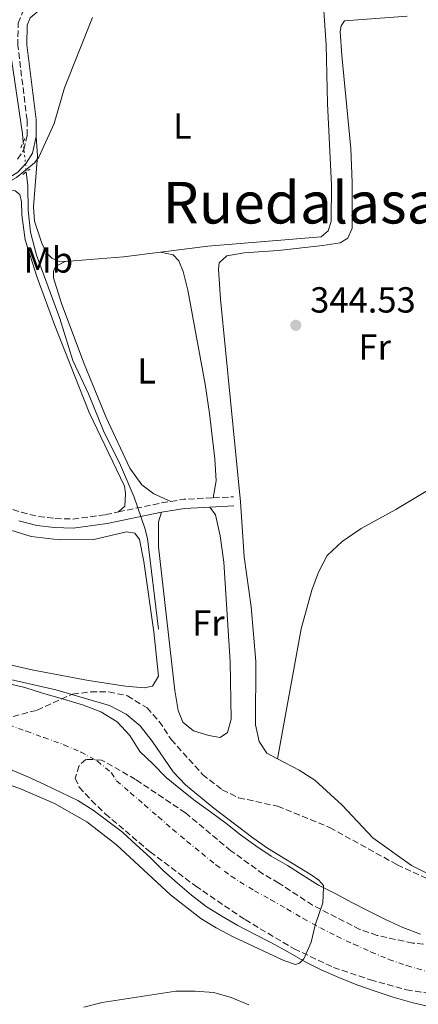
# Model space of a CAD drawing. Units: metres. Extents: x 580427 to 583886, y 4705764 to 4708117.
# Drawn here: x 583140 to 583250, y 4706981 to 4707253 of the extents above; entities that cross this region are included whole.
import ezdxf
from ezdxf.enums import TextEntityAlignment as Align

# ---------------------------------------------------------------- set-up
doc = ezdxf.new("R2010")
doc.units = ezdxf.units.M
doc.header["$MEASUREMENT"] = 0
for name, pattern in [('DGN Style 2', [1.7399219301090239, 1.043953158065414, -0.6959687720436097]), ('DGN Style 3', [2.435890702152634, 1.739921930109024, -0.6959687720436097]), ('DGN Style 4', [2.7856150101045474, 1.391937544087219, -0.6959687720436097, 0.001739921930109024, -0.6959687720436097]), ('DGN Style 5', [1.217945351076317, 0.5219765790327072, -0.6959687720436097])]:
    doc.linetypes.add(name, pattern=pattern)
for name, color, linetype, lineweight in [('Acequia de obra', 4, 'Continuous', 0), ('Acequia de obra no vista', 4, 'DGN Style 5', 0), ('Camino', 7, 'DGN Style 3', 0), ('Cauce permanente', 151, 'Continuous', 13), ('Cauce permanente (área)', 142, 'Continuous', 13), ('Cota de punto acotado terreno', 7, 'Continuous', 0), ('Curva de nivel intermedia', 30, 'Continuous', 0), ('Eje cauce permanente (área)', 70, 'DGN Style 4', 0), ('Etiqueta de uso rústico', 92, 'Continuous', 0), ('Línea de cambio de uso (parcela vista)', 92, 'Continuous', 0), ('Margen derecho', 7, 'Continuous', 0), ('Pontón-alcantarilla (pasos de agua)', 1, 'DGN Style 2', 0), ('Punto acotado terreno (símbolo)', 7, 'Continuous', 0), ('Texto de Área (paraje) menor', 7, 'Continuous', 0), ('Zona arbolada', 92, 'DGN Style 3', 0)]:
    doc.layers.add(name, color=color, linetype=linetype, lineweight=lineweight)
doc.styles.add('Style-Arial', font='arial.ttf')

# ---------------------------------------------------------------- blocks, each defined once
blk = doc.blocks.new('5PATER')
at = {"layer": 'Cauce permanente', "linetype": 'Continuous', "lineweight": 0}
h = blk.add_hatch(color=51, dxfattribs=at)
edge = h.paths.add_edge_path()
edge.add_ellipse((0, 0), major_axis=(-0.1095731443231308, -0.1110710700762829), ratio=0.9994222409660317, start_angle=0, end_angle=360)

msp = doc.modelspace()

# ---------------------------------------------------------------- linework, layer by layer
at = {"layer": 'Acequia de obra', "color": 4, "linetype": 'Continuous', "lineweight": 0}
for points in [[(583141.04, 4707219.52, 344.9199999999983), (583140.7999999998, 4707221.83, 344.9499999999971), (583136.9400000004, 4707248.050000001, 345.0599999999977), (583134.8499999996, 4707254.26, 345.0599999999977), (583133.0800000001, 4707255.960000001, 345.0599999999977), (583125.8200000003, 4707259.24, 345.1300000000047), (583119.5099999999, 4707260.310000001, 345.1900000000023), (583109.5800000001, 4707259.630000001, 345.3999999999942), (583099.7699999996, 4707257.26, 345.5399999999936), (583095.75, 4707255.720000001, 345.5800000000018)], [(583178.3600000005, 4707085.060000001, 343.9100000000035), (583175.3300000001, 4707110.100000001, 343.9799999999959), (583174.5999999996, 4707112.949999999, 344.0099999999948), (583171.6699999999, 4707121.51, 344.1199999999953), (583167.8799999999, 4707130.350000001, 344.2599999999948), (583163.25, 4707139.779999999, 344.3300000000018), (583159.0700000003, 4707150.039999999, 344.3600000000006), (583154.7800000003, 4707159.199999999, 344.3999999999942), (583151.1900000004, 4707170.850000001, 344.3999999999942), (583144.7100000001, 4707188.32, 344.5), (583143.0300000003, 4707194.630000001, 344.6000000000058), (583142.4000000004, 4707200.74, 344.7100000000065), (583142.2800000003, 4707207.439999999, 344.7799999999988), (583141.8899999997, 4707211.310000001, 344.820000000007)]]:
    msp.add_polyline3d(points, dxfattribs=at)
at = {"layer": 'Acequia de obra no vista', "color": 4, "linetype": 'DGN Style 5', "lineweight": 0, "extrusion": (0.001247585558175247, -0.01205020874742578, 0.9999266153070527), "elevation": -55650.56480792235, "flags": 128}
msp.add_lwpolyline([(583140.155764772, 4706890.669469849), (583141.0058888776, 4706882.458873709)], dxfattribs=at)
at = {"layer": 'Camino', "color": 7, "linetype": 'DGN Style 3', "lineweight": 0, "extrusion": (-0.05370001054133641, 0.2506000490978835, 0.9666001884233206), "elevation": 1148621.032786105, "flags": 128}
msp.add_lwpolyline([(-1556500.462360421, -4330706.008040965), (-1556512.092621706, -4330705.969022521), (-1556515.230669023, -4330705.812948742)], dxfattribs=at)
at = {"layer": 'Camino', "color": 7, "linetype": 'DGN Style 3', "lineweight": 0, "extrusion": (-0.01263797278474462, 0.007959492451060533, 0.9998884578410802), "elevation": 30440.8540133831, "flags": 128}
msp.add_lwpolyline([(583139.6109842741, 4707027.121982548), (583143.1412078785, 4707027.702000923), (583151.3118192008, 4707028.112013911)], dxfattribs=at)
at = {"layer": 'Camino', "color": 7, "linetype": 'DGN Style 3', "lineweight": 0, "extrusion": (-0.0142994427129277, -0.0007175347582380499, 0.9998975002878898), "elevation": -11371.92097712847, "flags": 128}
msp.add_lwpolyline([(583138.8359691404, 4707114.351994925), (583144.4165425809, 4707114.631994996)], dxfattribs=at)
at = {"layer": 'Camino', "color": 7, "linetype": 'DGN Style 3', "lineweight": 0}
for points in [[(583139.5000000005, 4707214.82, 345.4700000000012), (583141.2100000004, 4707217.440000001, 345.4700000000012), (583142.1, 4707221.369999999, 345.4700000000012), (583142.1, 4707225.630000002, 345.5399999999936), (583139.5599999987, 4707246.210000002, 345.4400000000023), (583139.6299999979, 4707252.369999999, 345.4400000000023), (583140.8700000007, 4707255.369999999, 345.4400000000023), (583143.839999999, 4707257.83, 345.4400000000023)], [(583088.3799999974, 4707157.420000001, 344.6900000000024), (583092.1700000005, 4707153.550000002, 344.5700000000071), (583102.62, 4707141.609999999, 344.5899999999966), (583110.0399999986, 4707134.75, 344.6199999999956), (583118.4400000006, 4707128.430000001, 344.6600000000035), (583123.100000001, 4707125.370000001, 344.6699999999982), (583131.3700000012, 4707120.86, 344.7799999999989), (583135.8500000006, 4707118.910000001, 344.7400000000052), (583140.4899999985, 4707117.310000001, 344.7100000000065), (583145.2699999996, 4707116.170000001, 344.729999999996), (583149.8699999995, 4707115.600000001, 344.7400000000052), (583154.7199999976, 4707115.449999999, 344.7599999999949), (583163.8199999993, 4707116.66, 344.7799999999989), (583167.350000001, 4707117.4, 344.7899999999936)]]:
    msp.add_polyline3d(points, dxfattribs=at)
at = {"layer": 'Cauce permanente', "color": 151, "linetype": 'Continuous', "lineweight": 13}
for points in [[(583136.3899999997, 4707070.16, 339.8000000000029), (583141.4900000002, 4707068.949999999, 339.8099999999977), (583146.3200000003, 4707067.4, 339.820000000007), (583151.2100000001, 4707065.949999999, 339.8300000000018), (583157.6699999999, 4707064.08, 339.8500000000058), (583162.4900000002, 4707062.220000001, 339.8600000000006), (583166.9699999997, 4707059.449999999, 339.8699999999953), (583170.4500000002, 4707055.67, 339.8800000000047), (583173.2699999996, 4707051.27, 339.8899999999995), (583176.9500000002, 4707047.74, 339.8999999999942), (583180.5599999996, 4707044.100000001, 339.9100000000035), (583184.5199999996, 4707040.880000001, 339.9199999999983), (583188.4900000002, 4707037.66, 339.9199999999983), (583192.7199999997, 4707034.58, 339.929999999993), (583197.0300000003, 4707031.470000001, 339.9499999999971), (583201.0300000003, 4707028.279999999, 339.9499999999971), (583205.2999999998, 4707025.230000001, 339.9700000000012), (583209.5, 4707022.33, 339.9700000000012), (583214.0099999999, 4707019.77, 339.9799999999959), (583218.3200000003, 4707017.029999999, 339.9900000000052), (583222.5899999999, 4707014.369999999, 340), (583227.3499999996, 4707011.949999999, 340.0099999999948), (583231.7599999999, 4707009.560000001, 340.0200000000041), (583236.4800000004, 4707007.180000001, 340.0299999999988), (583241.1399999997, 4707004.890000001, 340.0399999999936), (583245.8600000005, 4707002.609999999, 340.0500000000029), (583250.79, 4707000.82, 340.0599999999977)], [(583253.4800000004, 4706980.789999999, 340.0599999999977), (583248.4100000003, 4706981.960000001, 340.0500000000029), (583243.2100000001, 4706983.449999999, 340.0399999999936), (583238.2400000002, 4706985.07, 340.0299999999988), (583233.1799999997, 4706986.859999999, 340.0200000000041), (583228.25, 4706988.869999999, 340.0099999999948), (583223.5599999996, 4706990.91, 340), (583218.8700000001, 4706993.189999999, 339.9900000000052), (583214.0800000001, 4706995.890000001, 339.9799999999959), (583209.4199999999, 4706998.52, 339.9700000000012), (583204.9100000003, 4707000.83, 339.9600000000065), (583200.3600000005, 4707003.25, 339.9499999999971), (583195.8799999999, 4707005.779999999, 339.9400000000023), (583191.6100000005, 4707008.41, 339.929999999993), (583187.5499999998, 4707011.600000001, 339.9199999999983), (583183.6200000001, 4707014.850000001, 339.9100000000035), (583179.8300000001, 4707018.279999999, 339.8999999999942), (583176.0800000001, 4707021.949999999, 339.8899999999995), (583172.2199999997, 4707025.480000001, 339.8800000000047), (583168.4400000004, 4707028.949999999, 339.8699999999953), (583164.4100000003, 4707031.99, 339.8600000000006), (583160.3799999999, 4707035.07, 339.8500000000058), (583156.0999999996, 4707037.74, 339.8399999999965), (583151.5199999996, 4707039.949999999, 339.8300000000018), (583146.9400000004, 4707042.130000001, 339.820000000007), (583142.2800000003, 4707044.24, 339.8099999999977), (583137.4900000002, 4707046.310000001, 339.8000000000029)]]:
    msp.add_polyline3d(points, dxfattribs=at)
at = {"layer": 'Cauce permanente (área)', "color": 142, "linetype": 'Continuous', "lineweight": 13}
for points in [[(583136.3899999997, 4707070.16, 339.8000000000029), (583141.4900000002, 4707068.949999999, 339.8099999999977), (583146.3200000003, 4707067.4, 339.820000000007), (583151.2100000001, 4707065.949999999, 339.8300000000018), (583157.6699999999, 4707064.08, 339.8500000000058), (583162.4900000002, 4707062.220000001, 339.8600000000006), (583166.9699999997, 4707059.449999999, 339.8699999999953), (583170.4500000002, 4707055.67, 339.8800000000047), (583173.2699999996, 4707051.27, 339.8899999999995), (583176.9500000002, 4707047.74, 339.8999999999942), (583180.5599999996, 4707044.100000001, 339.9100000000035), (583184.5199999996, 4707040.880000001, 339.9199999999983), (583188.4900000002, 4707037.66, 339.9199999999983), (583192.7199999997, 4707034.58, 339.929999999993), (583197.0300000003, 4707031.470000001, 339.9499999999971), (583201.0300000003, 4707028.279999999, 339.9499999999971), (583205.2999999998, 4707025.230000001, 339.9700000000012), (583209.5, 4707022.33, 339.9700000000012), (583214.0099999999, 4707019.77, 339.9799999999959), (583218.3200000003, 4707017.029999999, 339.9900000000052), (583222.5899999999, 4707014.369999999, 340), (583227.3499999996, 4707011.949999999, 340.0099999999948), (583231.7599999999, 4707009.560000001, 340.0200000000041), (583236.4800000004, 4707007.180000001, 340.0299999999988)], [(583137.4900000002, 4707046.310000001, 339.8000000000029), (583142.2800000003, 4707044.24, 339.8099999999977), (583146.9400000004, 4707042.130000001, 339.820000000007), (583151.5199999996, 4707039.949999999, 339.8300000000018), (583156.0999999996, 4707037.74, 339.8399999999965), (583160.3799999999, 4707035.07, 339.8500000000058), (583164.4100000003, 4707031.99, 339.8600000000006), (583168.4400000004, 4707028.949999999, 339.8699999999953), (583172.2199999997, 4707025.480000001, 339.8800000000047), (583176.0800000001, 4707021.949999999, 339.8899999999995), (583179.8300000001, 4707018.279999999, 339.8999999999942), (583183.6200000001, 4707014.850000001, 339.9100000000035), (583187.5499999998, 4707011.600000001, 339.9199999999983), (583191.6100000005, 4707008.41, 339.929999999993), (583195.8799999999, 4707005.779999999, 339.9400000000023), (583200.3600000005, 4707003.25, 339.9499999999971), (583204.9100000003, 4707000.83, 339.9600000000065), (583209.4199999999, 4706998.52, 339.9700000000012), (583214.0800000001, 4706995.890000001, 339.9799999999959), (583218.8700000001, 4706993.189999999, 339.9900000000052), (583223.5599999996, 4706990.91, 340), (583228.25, 4706988.869999999, 340.0099999999948), (583233.1799999997, 4706986.859999999, 340.0200000000041), (583238.2400000002, 4706985.07, 340.0299999999988), (583243.2100000001, 4706983.449999999, 340.0399999999936), (583248.4100000003, 4706981.960000001, 340.0500000000029), (583253.4800000004, 4706980.789999999, 340.0599999999977)], [(583236.4800000004, 4707007.180000001, 340.0299999999988), (583241.1399999997, 4707004.890000001, 340.0399999999936), (583245.8600000005, 4707002.609999999, 340.0500000000029), (583250.79, 4707000.82, 340.0599999999977)]]:
    msp.add_polyline3d(points, dxfattribs=at)
at = {"layer": 'Curva de nivel intermedia', "color": 30, "linetype": 'Continuous', "lineweight": 0, "flags": 128}
for points, elevation in [([(583131.9400000012, 4707206.480000001), (583135.6200000002, 4707207.730000001), (583139.1500000019, 4707209.749999999), (583144.1400000007, 4707213.819999999), (583145.3200000009, 4707215.350000001), (583149.5600000012, 4707224.65), (583152.4700000013, 4707234.51), (583160.2100000017, 4707253.949999999)], 345.0000000000001), ([(583134.6900000004, 4707071.74), (583150.0599999995, 4707068.26), (583164.8899999999, 4707063.949999998), (583169.5000000012, 4707061.529999999), (583173.320000001, 4707058.3), (583176.6300000013, 4707054.119999997), (583182.4400000006, 4707045.66), (583185.8800000005, 4707042.039999999), (583193.6800000013, 4707035.619999999), (583204.4400000015, 4707027.4), (583208.5400000007, 4707024.539999999), (583220.5599999994, 4707017.189999998), (583222.7099999996, 4707015.699999999), (583224.0000000015, 4707014.249999999), (583223.9700000002, 4707013.67), (583223.7600000001, 4707009.42)], 340.0000000000001), ([(583223.7600000001, 4707009.42), (583221.6800000014, 4707003.34), (583220.5800000017, 4706998.58), (583218.5000000007, 4706994.019999998), (583218.1299999997, 4706993.609999999), (583217.3899999999, 4706992.82), (583216.2499999999, 4706992.469999999), (583212.9800000021, 4706993.539999997), (583198.99, 4707000.109999999), (583194.3000000004, 4707002.529999999), (583190.0600000003, 4707005.17), (583181.7000000008, 4707011.630000002), (583166.8200000012, 4707025.449999999), (583158.5900000012, 4707031.859999999), (583149.6700000007, 4707036.869999999), (583140.1200000019, 4707041.02), (583130.4700000006, 4707044.369999998)], 340.0000000000001), ([(583157.790000001, 4706980.609999999), (583162.8899999994, 4706981.939999999), (583183.1800000004, 4706985.039999999), (583188.4300000009, 4706985.100000001), (583193.6900000002, 4706984.720000001), (583198.4800000002, 4706983.279999998), (583203.3399999995, 4706981.28)], 345.0000000000001)]:
    msp.add_lwpolyline(points, dxfattribs=dict(at, elevation=elevation))
at = {"layer": 'Eje cauce permanente (área)', "color": 70, "linetype": 'DGN Style 4', "lineweight": 0}
for points in [[(583137.0300000003, 4707058.619999999, 339.8000000000029), (583141.9100000003, 4707056.850000001, 339.8099999999977), (583146.75, 4707055.09, 339.820000000007), (583152.2999999998, 4707053.109999999, 339.8300000000018), (583157.0099999999, 4707051.08, 339.8399999999965), (583161.54, 4707048.59, 339.8500000000058), (583165.4100000003, 4707045.369999999, 339.8699999999953), (583166.8200000003, 4707043.17, 339.8699999999953), (583170.6799999997, 4707039.869999999, 339.8800000000047)], [(583170.6799999997, 4707039.869999999, 339.8800000000047), (583174.5, 4707036.52, 339.8899999999995), (583178.3700000001, 4707033.180000001, 339.8999999999942), (583182.2800000003, 4707029.810000001, 339.9100000000035), (583186.2800000003, 4707026.430000001, 339.9199999999983), (583190.3300000001, 4707023.16, 339.929999999993), (583194.2800000003, 4707019.939999999, 339.9400000000023), (583198.4500000002, 4707016.82, 339.9499999999971), (583204.9299999997, 4707012.789999999, 339.9600000000065), (583209.4600000001, 4707010.300000001, 339.9700000000012), (583213.8700000001, 4707007.77, 339.9799999999959), (583218.3399999999, 4707005.130000001, 339.9900000000052), (583223.1100000005, 4707002.57, 340), (583227.6600000003, 4707000.230000001, 340.0099999999948), (583232.3600000005, 4706998.02, 340.0200000000041), (583237.1600000003, 4706995.880000001, 340.0299999999988), (583242.0499999998, 4706993.84, 340.0399999999936), (583247, 4706992.130000001, 340.0500000000029), (583252.0999999996, 4706990.630000001, 340.0599999999977)]]:
    msp.add_polyline3d(points, dxfattribs=at)
at = {"layer": 'Línea de cambio de uso (parcela vista)', "color": 92, "linetype": 'Continuous', "lineweight": 0, "extrusion": (-0.001811567456521404, -0.008543585908017274, 0.9999618619543361), "elevation": -40927.68615930707, "flags": 128}
msp.add_lwpolyline([(583178.628138212, 4707011.283040437), (583168.3881006667, 4707009.94299153), (583152.2980546054, 4707008.672945177)], dxfattribs=at)
at = {"layer": 'Línea de cambio de uso (parcela vista)', "color": 92, "linetype": 'Continuous', "lineweight": 0}
for points in [[(583223.0800000001, 4707263.869999999, 344.9900000000052), (583223.9299999997, 4707257.07, 344.9199999999983), (583224.6699999999, 4707246.350000001, 344.8500000000058), (583225.1200000001, 4707230.15, 344.8500000000058), (583226.2300000004, 4707207.67, 344.8500000000058), (583226.0700000003, 4707197.640000001, 344.8500000000058), (583225.2800000003, 4707195.07, 344.9499999999971), (583223.2999999998, 4707193.369999999, 344.9199999999983), (583192.0099999999, 4707190.789999999, 344.9900000000052), (583178.9600000001, 4707189.16, 345.070000000007)], [(583211.25, 4707049.26, 344.6000000000058), (583208.2999999998, 4707050.82, 344.6000000000058), (583206.1699999999, 4707053.980000001, 344.6000000000058), (583205.1900000004, 4707058.619999999, 344.6000000000058), (583205.2699999996, 4707076.109999999, 344.8099999999977), (583203.9600000001, 4707091.230000001, 344.8800000000047), (583202.0300000003, 4707105.039999999, 344.7100000000065), (583201.04, 4707120.17, 344.8800000000047), (583195.5700000003, 4707176.189999999, 344.6399999999995), (583194.9600000001, 4707184.41, 344.570000000007), (583195.1699999999, 4707186.15, 344.5299999999988), (583197.2800000003, 4707188.16, 344.5299999999988), (583202.0300000003, 4707189, 344.5299999999988), (583211.4299999997, 4707189.609999999, 344.5299999999988), (583223.75, 4707190.980000001, 344.5), (583228.5700000003, 4707191.75, 344.5), (583230.7199999997, 4707192.970000001, 344.5), (583231.8899999997, 4707195.75, 344.5), (583231.9100000003, 4707208.34, 344.4700000000012), (583231.4800000004, 4707217.810000001, 344.4700000000012), (583229.0099999999, 4707243.41, 344.570000000007), (583228.6100000005, 4707250.07, 344.7400000000052), (583228.8200000003, 4707251.600000001, 344.7100000000065), (583229.79, 4707252.99, 344.6000000000058), (583247.0999999996, 4707254.34, 344.7400000000052)], [(583152.6299999999, 4707186.550000001, 345), (583150.79, 4707186.609999999, 344.9700000000012), (583148.9100000003, 4707187.439999999, 344.9700000000012), (583147.4199999999, 4707189.039999999, 344.9700000000012), (583146.1699999999, 4707191.600000001, 344.9700000000012), (583144.1799999997, 4707197.67, 344.9700000000012), (583143.8899999997, 4707201.66, 344.9700000000012), (583145.0199999996, 4707215.779999999, 345.2100000000065), (583144.5999999996, 4707221.100000001, 345.4700000000012)], [(583167.3499999996, 4707117.4, 344.7899999999936), (583169.0800000001, 4707118.970000001, 344.7200000000012), (583169.3200000003, 4707122.51, 344.6499999999942), (583169.04, 4707124.52, 344.6499999999942), (583159.29, 4707144.83, 344.7200000000012), (583149.8099999996, 4707168.930000001, 344.6499999999942), (583144.9299999997, 4707182.180000001, 344.6499999999942), (583141.5899999999, 4707192.539999999, 344.679999999993), (583140.6699999999, 4707199.449999999, 344.7200000000012), (583140.5300000003, 4707203.060000001, 344.7200000000012), (583140.1100000005, 4707205.07, 344.7200000000012), (583138.8600000005, 4707206.109999999, 344.75), (583136.4000000004, 4707206.17, 344.75), (583110.5499999998, 4707202.140000001, 344.679999999993), (583107.5700000003, 4707200.779999999, 344.679999999993), (583104.7699999996, 4707198.66, 344.679999999993), (583101.9600000001, 4707195.850000001, 344.679999999993), (583096.7300000004, 4707189.180000001, 344.679999999993), (583089.6699999999, 4707179.480000001, 344.679999999993), (583084.3799999999, 4707171.430000001, 344.6499999999942), (583083.79, 4707168.720000001, 344.6100000000006), (583084.04, 4707166.08, 344.6100000000006), (583085.1900000004, 4707162.369999999, 344.6499999999942), (583088.3799999999, 4707157.42, 344.6900000000023)], [(583178.9600000001, 4707189.16, 345.070000000007), (583182.5, 4707188.369999999, 344.8999999999942), (583184.0300000003, 4707186.77, 344.8300000000018), (583185.2100000001, 4707183.83, 344.8000000000029), (583186.5, 4707178.619999999, 344.7599999999948), (583191.2999999998, 4707152.65, 344.7599999999948), (583192.4600000001, 4707144.600000001, 344.7599999999948), (583193.9699999997, 4707132.039999999, 344.7599999999948), (583194.3300000001, 4707126.039999999, 344.6900000000023), (583193.5300000003, 4707121.300000001, 344.9799999999959)], [(583181.8300000001, 4707120.310000001, 344.8399999999965), (583177.0800000001, 4707122.449999999, 344.8000000000029), (583173.8099999996, 4707124.91, 344.7299999999959), (583170.4400000004, 4707129.49, 344.6000000000058), (583163.9600000001, 4707143.460000001, 344.6000000000058), (583157.8700000001, 4707158.26, 344.6000000000058), (583151.5899999999, 4707174.939999999, 344.6300000000047), (583149.3600000005, 4707182.08, 344.7299999999959), (583149.3899999997, 4707183.92, 344.7700000000041), (583149.9500000002, 4707185.140000001, 344.7700000000041), (583152.6299999999, 4707186.550000001, 345)], [(583211.25, 4707049.26, 344.6000000000058), (583217.8499999996, 4707085.109999999, 344.6000000000058), (583220.7199999997, 4707095.77, 344.6399999999995), (583222.5499999998, 4707100.730000001, 344.6399999999995), (583225, 4707105.350000001, 344.6399999999995), (583229.1600000003, 4707109.279999999, 344.6399999999995), (583234.3899999997, 4707112.859999999, 344.6399999999995), (583243.9299999997, 4707118.119999999, 344.6000000000058), (583263.9199999999, 4707130.050000001, 344.6000000000058), (583266, 4707131.439999999, 344.6000000000058)], [(583179.2000000002, 4707117.34, 344.8000000000029), (583178.4000000004, 4707114.699999999, 344.6300000000047), (583178.4100000003, 4707107.76, 344.3899999999995), (583182.8799999999, 4707068.08, 344.070000000007), (583183.8300000001, 4707062.57, 343.9700000000012), (583185.0800000001, 4707059.310000001, 343.8699999999953), (583188.1100000005, 4707056.949999999, 343.8699999999953), (583192.3399999999, 4707055.640000001, 343.8000000000029), (583195.4299999997, 4707055.130000001, 343.8000000000029), (583197.4400000004, 4707056.52, 343.7599999999948), (583198.5099999999, 4707060.16, 343.7599999999948), (583198.2400000002, 4707076.02, 343.6600000000035), (583196.4600000001, 4707103.529999999, 343.7599999999948), (583195.4400000004, 4707110.850000001, 343.8999999999942), (583194.1500000004, 4707116.640000001, 344), (583192.5999999996, 4707118.75, 344.9700000000012)], [(583132.1600000003, 4707114.039999999, 344.1600000000035), (583143.2000000002, 4707110.59, 344.1999999999971), (583151.04, 4707109.66, 344.1999999999971), (583160.5099999999, 4707109.75, 344.1600000000035), (583169.5999999996, 4707111.880000001, 344.1600000000035), (583171.8899999997, 4707111.57, 344.1999999999971), (583173.1399999997, 4707109.800000001, 344.2299999999959), (583174.3300000001, 4707103.730000001, 344.1999999999971), (583177.1399999997, 4707084.279999999, 344.1600000000035), (583178.4000000004, 4707072.100000001, 344.1300000000047), (583176.7400000002, 4707069.25, 344.0599999999977), (583174.4500000002, 4707068.83, 344.0599999999977), (583169.3200000003, 4707069.27, 344.0599999999977), (583159.0800000001, 4707070.850000001, 344.0599999999977), (583143.9199999999, 4707073.74, 344.0599999999977), (583128.8200000003, 4707077.08, 344.0599999999977)], [(583254.8799999999, 4707016.480000001, 344.6399999999995), (583248.3200000003, 4707019.77, 344.570000000007), (583237.5800000001, 4707027.449999999, 344.4700000000012), (583229.1699999999, 4707036.460000001, 344.4700000000012), (583221.5599999996, 4707043.32, 344.6000000000058), (583217.29, 4707046.08, 344.6000000000058), (583211.25, 4707049.26, 344.6000000000058)]]:
    msp.add_polyline3d(points, dxfattribs=at)
at = {"layer": 'Margen derecho', "color": 7, "linetype": 'Continuous', "lineweight": 0, "extrusion": (-0.01308159379147201, 0.003765325216322832, 0.9999073428222689), "elevation": 10439.68226626197, "flags": 128}
msp.add_lwpolyline([(583133.8085499208, 4707111.399264798), (583140.2290471048, 4707112.459272313), (583147.2096271861, 4707112.809274793)], dxfattribs=at)
at = {"layer": 'Margen derecho', "color": 7, "linetype": 'Continuous', "lineweight": 0, "extrusion": (-0.01353986915608363, -0.0006739301408201032, 0.9999081046583239), "elevation": -10723.6823999767, "flags": 128}
msp.add_lwpolyline([(583143.8105921025, 4707112.591929849), (583150.4412029276, 4707112.921929925)], dxfattribs=at)
at = {"layer": 'Margen derecho', "color": 7, "linetype": 'Continuous', "lineweight": 0}
for points in [[(583144.6000000011, 4707221.100000001, 345.4700000000012), (583144.6000000011, 4707225.790000001, 345.5399999999936), (583142.0599999976, 4707246.350000001, 345.4400000000023), (583142.1200000001, 4707251.859999999, 345.4400000000023), (583142.9499999994, 4707253.850000001, 345.4400000000023), (583145.1800000002, 4707255.699999999, 345.4400000000023), (583149.0399999982, 4707257.470000003, 345.4700000000012), (583156.6900000013, 4707259.670000002, 345.5399999999936)], [(583078.8199999998, 4707168.4, 345.1300000000048), (583083.5699999996, 4707173.840000001, 345.1300000000048), (583097.3200000004, 4707193.62, 345.3000000000029), (583101.8099999987, 4707199.150000002, 345.3000000000029), (583105.149999998, 4707202.340000002, 345.3000000000029), (583108.5799999969, 4707204.060000001, 345.3000000000029), (583113.2600000018, 4707205.010000001, 345.3000000000029), (583126.2600000015, 4707206.430000001, 345.4100000000036), (583130.079999997, 4707207.090000001, 345.4400000000023), (583135.1299999985, 4707208.480000001, 345.4700000000012), (583139.5100000016, 4707211.270000001, 345.4700000000012), (583141.8999999989, 4707213.700000001, 345.4700000000012), (583143.5599999975, 4707216.500000001, 345.4700000000012), (583144.6000000011, 4707221.100000001, 345.4700000000012)], [(583179.1999999996, 4707117.34, 344.800000000003), (583164.2499999985, 4707114.199999999, 344.7799999999989), (583154.8500000017, 4707112.95, 344.7599999999949), (583149.6799999995, 4707113.110000002, 344.7400000000052), (583144.8299999969, 4707113.700000001, 344.729999999996), (583139.7899999989, 4707114.91, 344.7100000000065)]]:
    msp.add_polyline3d(points, dxfattribs=at)
at = {"layer": 'Pontón-alcantarilla (pasos de agua)', "color": 1, "linetype": 'DGN Style 2', "lineweight": 0, "extrusion": (-0.009465125918609565, -0.02216832123599118, 0.9997094462517211), "elevation": -109525.6540204032, "flags": 128}
msp.add_lwpolyline([(-1312089.953975338, 4556797.46039241), (-1312089.953975338, 4556794.556360729)], dxfattribs=at)
at = {"layer": 'Pontón-alcantarilla (pasos de agua)', "color": 1, "linetype": 'DGN Style 2', "lineweight": 0, "extrusion": (0.02324652364569175, 0.01814969226669238, 0.9995649992916994), "elevation": 99335.53357008232, "flags": 128}
msp.add_lwpolyline([(3351434.770723836, -3354981.738608415), (3351434.770723836, -3354984.112086876)], dxfattribs=at)
at = {"layer": 'Zona arbolada', "color": 92, "linetype": 'DGN Style 3', "lineweight": 0}
for points in [[(583131.2000000002, 4707059.140000001, 349.570000000007), (583144.8700000001, 4707062.65, 349.4799999999959), (583154.6900000004, 4707067.119999999, 349.4799999999959), (583159.6799999997, 4707067.689999999, 349.4799999999959), (583164.6799999997, 4707067.710000001, 349.4799999999959), (583169.8300000001, 4707066.65, 349.3500000000058), (583175.2300000004, 4707063.27, 349.3399999999965), (583178.5999999996, 4707059.58, 349.1999999999971), (583181.9100000003, 4707054.539999999, 349.1999999999971), (583190.5999999996, 4707044.91, 349.1300000000047), (583196.0199999996, 4707040.680000001, 349.1300000000047), (583200.5300000003, 4707038.49, 349.1999999999971), (583211.29, 4707036.130000001, 349.1999999999971), (583225.6699999999, 4707030.27, 349.3399999999965), (583244.3300000001, 4707019.980000001, 349.3399999999965), (583263.3700000001, 4707011.100000001, 349.4100000000035)], [(583131.2000000002, 4707059.140000001, 349.570000000007), (583144.8700000001, 4707062.65, 349.4799999999959), (583154.6900000004, 4707067.119999999, 349.4799999999959), (583159.6799999997, 4707067.689999999, 349.4799999999959), (583164.6799999997, 4707067.710000001, 349.4799999999959), (583169.8300000001, 4707066.65, 349.3500000000058), (583175.2300000004, 4707063.27, 349.3399999999965), (583178.5999999996, 4707059.58, 349.1999999999971), (583181.9100000003, 4707054.539999999, 349.1999999999971), (583190.5999999996, 4707044.91, 349.1300000000047), (583196.0199999996, 4707040.680000001, 349.1300000000047), (583200.5300000003, 4707038.49, 349.1999999999971), (583211.29, 4707036.130000001, 349.1999999999971), (583225.6699999999, 4707030.27, 349.3399999999965), (583244.3300000001, 4707019.980000001, 349.3399999999965), (583263.3700000001, 4707011.100000001, 349.4100000000035)], [(583258.8899999997, 4706997.350000001, 348.5099999999948), (583248.6200000001, 4706998.369999999, 348.7100000000065), (583238.7599999999, 4707000.470000001, 348.7400000000052), (583234.0300000003, 4707002.130000001, 348.7799999999988), (583220.9800000004, 4707008.800000001, 348.9199999999983), (583211.6699999999, 4707014.9, 349.1300000000047), (583207.3499999996, 4707017.4, 349.3300000000018), (583198.4100000003, 4707023.83, 349.6199999999953), (583185.8499999996, 4707034.310000001, 349.75), (583172.0700000003, 4707043.560000001, 349.8899999999995), (583162.7000000002, 4707048.890000001, 350.0299999999988), (583158.3300000001, 4707049.09, 350.0299999999988), (583156.4600000001, 4707047.350000001, 350.0299999999988), (583155.4199999999, 4707043.880000001, 350.1000000000058), (583156.5300000003, 4707041.449999999, 350.1000000000058), (583159.8600000005, 4707037.720000001, 350.1699999999983), (583163.6900000004, 4707034.039999999, 350.1699999999983), (583176.0599999996, 4707023.58, 350.1699999999983), (583188.6100000005, 4707014.130000001, 350.1699999999983), (583202.3200000003, 4707004.82, 350.1699999999983), (583215.8499999996, 4706996.76, 350.1699999999983), (583226.7699999996, 4706991.609999999, 350.1699999999983), (583236.9100000003, 4706988.220000001, 350.1699999999983), (583246.8700000001, 4706985.42, 349.8399999999965), (583257.75, 4706983.76, 349.5500000000029)], [(583258.8899999997, 4706997.350000001, 348.5099999999948), (583248.6200000001, 4706998.369999999, 348.7100000000065), (583238.7599999999, 4707000.470000001, 348.7400000000052), (583234.0300000003, 4707002.130000001, 348.7799999999988), (583220.9800000004, 4707008.800000001, 348.9199999999983), (583211.6699999999, 4707014.9, 349.1300000000047), (583207.3499999996, 4707017.4, 349.3300000000018), (583198.4100000003, 4707023.83, 349.6199999999953), (583185.8499999996, 4707034.310000001, 349.75), (583172.0700000003, 4707043.560000001, 349.8899999999995), (583162.7000000002, 4707048.890000001, 350.0299999999988), (583158.3300000001, 4707049.09, 350.0299999999988), (583156.4600000001, 4707047.350000001, 350.0299999999988), (583155.4199999999, 4707043.880000001, 350.1000000000058), (583156.5300000003, 4707041.449999999, 350.1000000000058), (583159.8600000005, 4707037.720000001, 350.1699999999983), (583163.6900000004, 4707034.039999999, 350.1699999999983), (583176.0599999996, 4707023.58, 350.1699999999983), (583188.6100000005, 4707014.130000001, 350.1699999999983), (583202.3200000003, 4707004.82, 350.1699999999983), (583215.8499999996, 4706996.76, 350.1699999999983), (583226.7699999996, 4706991.609999999, 350.1699999999983), (583236.9100000003, 4706988.220000001, 350.1699999999983), (583246.8700000001, 4706985.42, 349.8399999999965), (583257.75, 4706983.76, 349.5500000000029)]]:
    msp.add_polyline3d(points, dxfattribs=at)

# ---------------------------------------------------------------- block references
at = {"layer": 'Punto acotado terreno (símbolo)', "color": 7, "linetype": 'Continuous', "lineweight": 0, "xscale": 10, "yscale": 10, "zscale": 10}
msp.add_blockref('5PATER', (583216.3399999995, 4707168.95, 344.5299999999993), dxfattribs=at)

# ---------------------------------------------------------------- texts
at = {"layer": 'Cota de punto acotado terreno', "color": 7, "linetype": 'Continuous', "lineweight": 0, "style": 'Style-Arial'}
msp.add_text('344.53', height=7.000000000000002, dxfattribs=at).set_placement((583220.3000000005, 4707172.460000001, 344.5299999999988))
at = {"layer": 'Etiqueta de uso rústico', "color": 92, "linetype": 'Continuous', "lineweight": 0, "style": 'Style-Arial'}
for s, p in [('L', (583185.0114203802, 4707224.000010001, 344.9100000000035)), ('Mb', (583147.9802462425, 4707186.990010001, 344.8600000000006)), ('Fr', (583238.1036852679, 4707162.950009999, 344.5399999999936)), ('L', (583175.1314203786, 4707156.36001, 344.679999999993)), ('Fr', (583192.1836852684, 4707086.760010001, 343.9700000000012))]:
    msp.add_text(s, height=7.000000000000002, dxfattribs=at).set_placement(p, align=Align.MIDDLE_CENTER)
at = {"layer": 'Texto de Área (paraje) menor', "color": 7, "linetype": 'Continuous', "lineweight": 0, "style": 'Style-Arial'}
msp.add_text('Ruedalasancha', height=11.5, dxfattribs=at).set_placement((583235.6332749588, 4707202.810010002, 344.8999999999942), align=Align.MIDDLE_CENTER)

doc.saveas('drawing.dxf')
